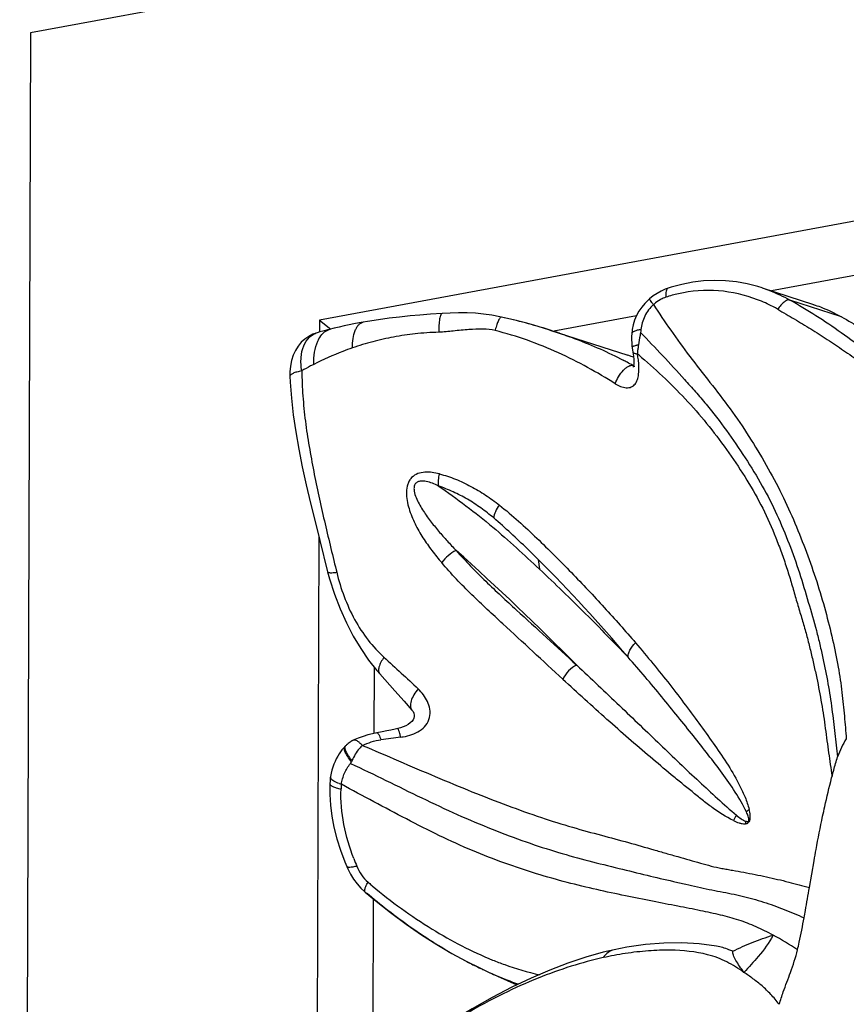
# Model space of a CAD drawing. Units: millimetres. Extents: x 0 to 297, y 0 to 210.
# Drawn here: x 167 to 190, y 135 to 163 of the extents above; entities that cross this region are included whole.
import ezdxf

# ---------------------------------------------------------------- set-up
doc = ezdxf.new("R2010")
doc.units = ezdxf.units.MM
doc.header["$LTSCALE"] = 16.335
doc.layers.get('0').update_dxf_attribs({"linetype": 'CONTINUOUS'})

msp = doc.modelspace()

# ---------------------------------------------------------------- linework, layer by layer
at = {"color": 7, "linetype": 'Continuous'}
for p, q in [((245.8514, 177.1421), (167.3237, 162.621)), ((237.7181, 166.1208), (175.3951, 154.5963)), ((167.3237, 162.621), (167.0235, 70.3248)), ((199.8757, 157.6051), (188.0136, 155.4116)), ((185.1282, 155.4876), (185.1278, 155.4875)), ((187.7582, 155.4942), (189.1848, 155.0329)), ((184.6111, 155.1896), (184.5815, 155.163)), ((184.6111, 155.1896), (184.6111, 155.1897)), ((184.5815, 155.163), (184.4833, 155.0644)), ((189.9681, 154.6896), (188.525, 155.1579)), ((184.2442, 154.7146), (181.9408, 154.2887)), ((175.3951, 154.5963), (175.394, 154.2623)), ((175.3951, 154.5963), (175.7107, 154.3456)), ((181.8288, 154.3194), (181.6224, 154.383)), ((175.4052, 154.2654), (175.3248, 154.2441)), ((175.3362, 154.2473), (175.3386, 154.248)), ((175.4834, 154.2868), (175.4052, 154.2654)), ((175.5595, 154.3071), (175.4834, 154.2868)), ((175.6673, 154.335), (175.6311, 154.3259)), ((181.8288, 154.3194), (184.006, 153.6144)), ((184.1116, 154.2035), (184.1116, 154.2032)), ((184.1215, 153.8516), (184.1257, 153.8169)), ((184.1432, 153.7075), (184.1437, 153.7048)), ((184.1653, 153.5751), (184.1714, 153.5008)), ((184.1686, 153.3229), (184.14, 153.3322)), ((184.1572, 153.2895), (184.1542, 153.2786)), ((184.1999, 153.3068), (184.1999, 153.3068)), ((174.5708, 153.0285), (174.5708, 153.0282)), ((175.3754, 148.5378), (175.281, 119.5369)), ((181.5005, 147.9074), (181.5353, 147.6385)), ((175.6222, 147.5616), (175.6222, 147.5615)), ((175.6222, 147.5615), (175.6745, 147.3676)), ((175.8575, 147.6184), (175.874, 147.55)), ((176.9179, 144.9026), (176.9118, 143.0462)), ((177.0795, 144.7089), (177.5004, 144.2387)), ((177.5004, 144.2387), (177.76, 143.9459)), ((177.76, 143.9459), (177.9738, 143.7021)), ((177.9737, 143.7023), (177.9738, 143.7021)), ((177.1477, 143.0928), (176.9982, 143.0642)), ((176.9982, 143.0642), (176.9984, 143.0642)), ((177.5789, 143.1824), (177.5066, 143.1664)), ((176.3321, 142.8526), (176.3284, 142.8511)), ((176.3376, 142.855), (176.3368, 142.8546)), ((176.0228, 142.5904), (175.9832, 142.536)), ((176.1081, 142.6865), (176.1082, 142.6867)), ((189.6948, 141.8031), (189.7075, 141.8539)), ((189.7075, 141.8539), (189.7191, 141.8996)), ((175.6841, 141.6381), (175.6841, 141.6378)), ((189.0728, 138.7408), (189.2043, 139.4907)), ((176.1534, 139.3282), (176.1533, 139.3283)), ((176.8444, 138.8103), (176.8683, 138.7901)), ((176.6736, 138.608), (176.9291, 138.395)), ((176.8968, 138.4219), (176.8703, 130.2692)), ((179.0891, 136.9027), (179.4937, 136.681)), ((183.6216, 137.0041), (183.3171, 136.9314)), ((183.6216, 137.0041), (183.6206, 137.0038)), ((179.4937, 136.681), (179.8856, 136.484)), ((179.8856, 136.484), (180.0969, 136.3854)), ((180.0945, 136.3864), (180.9026, 136.0193))]:
    msp.add_line(p, q, dxfattribs=at)
for points in [[(185.1278, 155.4875), (185.0436, 155.4567), (184.9309, 155.4057), (184.8208, 155.3441)], [(187.7588, 155.4942), (187.6299, 155.5336), (187.3361, 155.6076), (187.0363, 155.6613), (186.7329, 155.6936), (186.4274, 155.7034), (186.1211, 155.6903), (185.8162, 155.6544), (185.5135, 155.5958), (185.2126, 155.5146), (185.1282, 155.4876)], [(184.8208, 155.3441), (184.7157, 155.2733), (184.6114, 155.1894)], [(184.4833, 155.0644), (184.3942, 154.9575), (184.3151, 154.8431), (184.2477, 154.7226), (184.193, 154.5974)], [(178.8181, 154.7805), (178.4893, 154.7592), (178.1956, 154.7368), (177.9221, 154.7125), (177.6305, 154.6828), (177.3422, 154.6485), (177.0395, 154.6071), (176.7331, 154.5587), (176.6107, 154.5375)], [(180.4708, 154.6822), (180.4289, 154.6914), (180.2024, 154.7341), (179.9774, 154.765), (179.7503, 154.7857), (179.5203, 154.7968), (179.2774, 154.7988), (179.0399, 154.7922), (178.8184, 154.7806)], [(181.6224, 154.383), (181.4088, 154.4454), (181.1881, 154.5064), (180.9605, 154.5658), (180.726, 154.6234), (180.4708, 154.6822)], [(176.6093, 154.5372), (176.4979, 154.5168), (176.3556, 154.4891), (176.2188, 154.4612), (176.085, 154.4325), (175.9468, 154.4016), (175.8018, 154.3678), (175.6673, 154.335)], [(184.193, 154.5974), (184.1516, 154.4681), (184.1243, 154.336), (184.1116, 154.2035)], [(175.3248, 154.2441), (175.2055, 154.2011), (175.0922, 154.1424), (174.9849, 154.0673), (174.886, 153.9762), (174.7987, 153.8707), (174.7237, 153.7513), (174.6616, 153.6166), (174.6147, 153.4692), (174.5844, 153.313), (174.5704, 153.1478), (174.5705, 153.0285)], [(175.6311, 154.3259), (175.6134, 154.3214), (175.5595, 154.3071)], [(184.1116, 154.2032), (184.1101, 154.1537), (184.1093, 154.1165), (184.1091, 154.0766), (184.1096, 154.0294), (184.1112, 153.9793)], [(184.1112, 153.9793), (184.1142, 153.9281), (184.1188, 153.876), (184.1215, 153.8516)], [(184.1257, 153.8169), (184.128, 153.7989), (184.1306, 153.7817)], [(184.1306, 153.7817), (184.137, 153.7482), (184.1399, 153.7312), (184.1422, 153.7152), (184.1432, 153.7075)], [(184.1437, 153.7048), (184.1538, 153.6538), (184.1653, 153.5751)], [(184.1699, 153.3718), (184.164, 153.323), (184.1572, 153.2895)], [(184.1714, 153.5008), (184.1728, 153.4325), (184.1699, 153.3718)], [(174.5708, 153.0282), (174.5785, 152.8593), (174.6112, 152.4119), (174.662, 151.9515), (174.7303, 151.4783), (174.8151, 150.9932), (174.9145, 150.499), (175.0252, 149.9965), (175.1441, 149.4855), (175.2691, 148.9665), (175.4001, 148.4381), (175.6222, 147.5616)], [(175.6745, 147.3676), (175.8107, 146.9388), (175.9675, 146.5307), (176.1447, 146.1381), (176.3389, 145.7631), (176.5443, 145.4171), (176.7624, 145.0986)], [(176.7624, 145.0986), (176.9957, 144.8045), (177.079, 144.7094)], [(177.9737, 143.7023), (177.9827, 143.6912), (178.0054, 143.6559), (178.0247, 143.6107), (178.0354, 143.5618), (178.036, 143.517), (178.0264, 143.4735), (178.0056, 143.4287), (177.972, 143.3827), (177.9267, 143.339), (177.8702, 143.2977), (177.8031, 143.2598), (177.7297, 143.2275), (177.6525, 143.2013), (177.5789, 143.1824)], [(176.9984, 143.0642), (176.8781, 143.0392), (176.7469, 143.0063), (176.612, 142.9651), (176.4784, 142.9161), (176.3376, 142.855)], [(177.5066, 143.1664), (177.3906, 143.1417), (177.2707, 143.1171), (177.1477, 143.0928)], [(176.335, 142.8538), (176.3244, 142.8494), (176.3202, 142.8476), (176.3157, 142.8455), (176.3111, 142.8433), (176.3063, 142.8409), (176.3014, 142.8385), (176.2965, 142.8359), (176.2915, 142.8332), (176.2865, 142.8304), (176.2814, 142.8275), (176.2763, 142.8245), (176.2711, 142.8213), (176.2659, 142.8181), (176.2607, 142.8148), (176.2555, 142.8114), (176.2502, 142.8079), (176.245, 142.8043), (176.2397, 142.8006), (176.2343, 142.7968), (176.2289, 142.7928), (176.2235, 142.7888), (176.218, 142.7846), (176.2124, 142.7803), (176.2068, 142.7758), (176.2011, 142.7712), (176.1954, 142.7665), (176.1897, 142.7617), (176.1839, 142.7568), (176.1781, 142.7517), (176.1723, 142.7465), (176.1664, 142.7412), (176.1605, 142.7359), (176.1545, 142.7304), (176.1486, 142.7249), (176.1365, 142.7136)], [(176.3368, 142.8546), (176.3364, 142.8544), (176.335, 142.8538)], [(175.9832, 142.536), (175.944, 142.4774), (175.9028, 142.4111), (175.8639, 142.3408), (175.8278, 142.2667), (175.7947, 142.1882), (175.7653, 142.1067), (175.7403, 142.023), (175.7196, 141.9371), (175.7035, 141.8485), (175.7004, 141.8275)], [(176.1082, 142.6867), (176.0704, 142.6467), (176.0228, 142.5904)], [(176.1365, 142.7136), (176.1189, 142.6968), (176.1152, 142.6933), (176.1117, 142.69), (176.1089, 142.6871), (176.1082, 142.6864)], [(175.7005, 141.8275), (175.6938, 141.773), (175.6881, 141.7104), (175.6845, 141.6471), (175.6841, 141.6381)], [(175.6841, 141.6378), (175.683, 141.3405), (175.701, 141.0431), (175.739, 140.7375), (175.7979, 140.4248), (175.8779, 140.1064), (175.979, 139.7833), (176.1007, 139.4563), (176.1533, 139.3283)], [(176.1534, 139.3282), (176.1831, 139.2617), (176.2589, 139.115), (176.3458, 138.9754), (176.4433, 138.8444), (176.5489, 138.7252), (176.6615, 138.6184), (176.6736, 138.608)], [(176.9291, 138.395), (177.374, 138.044), (177.8127, 137.7209), (178.2458, 137.4233), (178.6724, 137.1503), (179.0891, 136.9027)], [(186.4818, 137.102), (185.9984, 137.1655), (185.5135, 137.1928), (185.0093, 137.1868), (184.4927, 137.1471), (183.9715, 137.0732), (183.6206, 137.0038)], [(183.3171, 136.9314), (182.8284, 136.7929), (182.3317, 136.6262), (181.8241, 136.4309), (181.3017, 136.2068), (180.7634, 135.9539), (180.2117, 135.6711), (179.6565, 135.3563), (179.2851, 135.1259)]]:
    msp.add_lwpolyline(points, dxfattribs=at)
for centre, radius, start, end in [((186.2162, 151.8581), 3.5668, 102.9445, 108.79967), ((185.385, 154.2963), 0.9886, 130.88509, 132.27914), ((185.4204, 154.2555), 1.0427, 119.68766, 130.88785), ((177.0282, 139.0801), 15.9764, 72.60287, 77.53644), ((182.8252, 153.6511), 2.6114, 164.98145, 165.46224), ((177.3958, 140.3205), 14.6828, 72.08168, 72.52449), ((177.4879, 140.6037), 14.385, 71.31472, 71.96348), ((195.8279, 153.0722), 11.528, 173.72449, 174.14509), ((184.751, 151.4984), 2.4483, 100.59897, 101.65206), ((180.4756, 142.6966), 11.4745, 71.58056, 72.08255), ((180.4681, 142.6741), 11.4981, 71.23616, 71.58061), ((177.3763, 145.2107), 10.8985, 49.96568, 50.76936), ((182.0527, 153.167), 2.2688, 10.74998, 12.36128), ((179.0979, 144.3898), 10.266, 61.55854, 62.24887), ((179.25, 144.6701), 9.9471, 60.55452, 61.56023), ((184.3403, 153.7166), 0.4334, 242.47156, 245.93615), ((129.4475, 92.5259), 74.6429, 44.620069, 48.191242), ((151.4894, 117.7908), 42.5166, 40.10395, 45.10016), ((177.4509, 144.623), 1.693, 277.24738, 279.63522), ((178.0686, 141.4982), 1.9357, 155.90533, 156.97192), ((176.5033, 143.1652), 1.6184, 249.71266, 252.06969), ((177.4171, 141.4492), 1.423, 172.88645, 178.05533), ((187.6832, 140.2892), 0.8013, 143.94342, 155.92177), ((187.9096, 140.36), 0.6496, 159.30912, 165.21436), ((187.8315, 140.7745), 0.4951, 201.85579, 203.51309), ((183.7815, 142.3824), 7.9499, 200.88356, 202.50874), ((186.1397, 149.8009), 14.3944, 229.27762, 229.77719), ((183.9358, 129.7977), 8.6584, 56.28723, 61.5491), ((185.3676, 147.8253), 12.5974, 240.63867, 241.88395), ((185.2829, 128.0284), 8.9715, 98.6654, 102.64342), ((185.1878, 147.4908), 12.2176, 241.88837, 242.31286), ((184.9888, 147.1095), 11.7875, 242.30819, 244.16051), ((184.7305, 146.5829), 11.201, 244.17579, 244.71853), ((184.6082, 146.3235), 10.9142, 244.71729, 245.57133)]:
    msp.add_arc(centre, radius, start, end, dxfattribs=at)
for points, knots in [([(185.1278, 155.4875), (185.096, 155.4768), (185.0675, 155.4092), (185.0612, 155.3228), (185.0637, 155.2652), (185.0668, 155.2348)], [0, 0, 0, 0, 0.3712824, 0.6616137, 1, 1, 1, 1]), ([(187.6268, 155.1658), (187.2779, 155.2988), (186.5395, 155.4698), (185.7811, 155.418), (185.4172, 155.3343)], [0, 0, 0, 0, 0.5000013, 1, 1, 1, 1]), ([(187.7603, 155.4938), (187.8269, 155.4722), (188.0899, 155.38), (188.3437, 155.2612), (188.5249, 155.1579)], [0, 0, 0, 0, 0.2513536, 1, 1, 1, 1]), ([(184.7196, 155.028), (184.7028, 155.0492), (184.6737, 155.0867), (184.6413, 155.1313), (184.6231, 155.159), (184.615, 155.1736), (184.6108, 155.1824), (184.6099, 155.1885), (184.6111, 155.1896)], [0, 0, 0, 0, 0.4129589, 0.726266, 0.8396885, 0.9228386, 0.9752969, 1, 1, 1, 1]), ([(185.0668, 155.2348), (185.0529, 155.23), (184.997, 155.2093), (184.943, 155.1835), (184.904, 155.1613)], [0, 0, 0, 0, 0.2469516, 1, 1, 1, 1]), ([(188.1894, 154.8988), (188.1452, 154.9243), (187.9633, 155.0246), (187.7732, 155.11), (187.6268, 155.1658)], [0, 0, 0, 0, 0.2455456, 1, 1, 1, 1]), ([(184.7196, 155.028), (184.6207, 154.9379), (184.4569, 154.7217), (184.3831, 154.4617), (184.3689, 154.3323)], [0, 0, 0, 0, 0.5068179, 1, 1, 1, 1]), ([(184.7195, 155.028), (184.8763, 154.7874), (185.205, 154.2999), (185.7287, 153.5742), (186.2999, 152.8561), (186.8684, 152.1219), (187.3923, 151.3483), (187.8738, 150.5512), (188.3049, 149.7425), (188.6737, 148.9268), (188.9967, 148.112), (189.2821, 147.295), (189.5253, 146.4801), (189.7224, 145.6832), (189.8802, 144.924), (189.9861, 144.2095), (190.0508, 143.5386), (190.0859, 143.1056), (190.1035, 142.8946)], [0, 0, 0, 0, 0.063731, 0.1304383, 0.1985091, 0.2673321, 0.3364349, 0.4056723, 0.4738989, 0.5396422, 0.604211, 0.6683446, 0.7315965, 0.7928524, 0.8504553, 0.903599, 0.9530235, 1, 1, 1, 1]), ([(188.525, 155.1579), (188.5024, 155.1623), (188.4437, 155.1506), (188.3598, 155.0961), (188.2708, 155.0095), (188.216, 154.9379), (188.1895, 154.8989)], [0, 0, 0, 0, 0.1574373, 0.3859168, 0.6785372, 1, 1, 1, 1]), ([(188.1895, 154.8989), (188.3438, 154.8088), (188.6532, 154.6275), (189.1168, 154.3505), (189.5762, 154.0587), (190.0305, 153.7497), (190.4852, 153.4292), (190.9447, 153.1015), (191.4039, 152.7631), (191.7037, 152.5256), (191.8484, 152.4006)], [0, 0, 0, 0, 0.120876, 0.24256, 0.3652446, 0.4889385, 0.614166, 0.7415292, 0.8706914, 1, 1, 1, 1]), ([(191.3615, 153.1632), (190.905, 153.5333), (189.9966, 154.2513), (189.0203, 154.8772), (188.525, 155.1579)], [0, 0, 0, 0, 0.5079627, 1, 1, 1, 1]), ([(189.183, 155.0334), (189.2504, 155.0116), (189.5202, 154.9166), (189.7802, 154.7944), (189.9681, 154.6896)], [0, 0, 0, 0, 0.2476383, 1, 1, 1, 1]), ([(178.8181, 154.7806), (178.8, 154.7795), (178.7778, 154.741), (178.7617, 154.6897), (178.748, 154.6239), (178.7376, 154.5454), (178.7273, 154.4215), (178.7248, 154.3244), (178.7247, 154.2577)], [0, 0, 0, 0, 0.1000065, 0.1928213, 0.315352, 0.4637765, 0.6320894, 1, 1, 1, 1]), ([(180.4707, 154.6822), (180.458, 154.6849), (180.4352, 154.6627), (180.4138, 154.63), (180.3805, 154.5653), (180.3424, 154.4642), (180.3158, 154.3756), (180.303, 154.3278)], [0, 0, 0, 0, 0.096602, 0.1880608, 0.3104451, 0.6302416, 1, 1, 1, 1]), ([(189.9681, 154.6896), (190.1544, 154.5856), (190.8859, 154.1575), (191.582, 153.6683), (192.0737, 153.2679)], [0, 0, 0, 0, 0.2517782, 1, 1, 1, 1]), ([(176.3123, 153.82), (176.3134, 153.9064), (176.3258, 154.0716), (176.3727, 154.2667), (176.4335, 154.395), (176.4851, 154.4665), (176.5436, 154.5158), (176.5879, 154.5332), (176.6093, 154.5372)], [0, 0, 0, 0, 0.3149626, 0.6020367, 0.7247066, 0.8304579, 0.9206849, 1, 1, 1, 1]), ([(180.2974, 154.3066), (180.187, 154.3347), (179.9415, 154.356), (179.552, 154.3319), (179.1415, 154.2936), (178.8604, 154.2622), (178.7247, 154.2577)], [0, 0, 0, 0, 0.2163788, 0.4632121, 0.7419297, 1, 1, 1, 1]), ([(174.8989, 153.1769), (174.8787, 153.3016), (174.8641, 153.5411), (174.9324, 153.871), (175.0682, 154.0899), (175.2137, 154.2017), (175.2947, 154.2359), (175.3362, 154.2473)], [0, 0, 0, 0, 0.3016064, 0.5662164, 0.7929707, 0.8973391, 1, 1, 1, 1]), ([(175.3472, 154.0093), (175.3567, 154.0306), (175.3949, 154.1084), (175.4455, 154.1808), (175.4903, 154.2255)], [0, 0, 0, 0, 0.2691122, 1, 1, 1, 1]), ([(175.4903, 154.2255), (175.5046, 154.2398), (175.5604, 154.2897), (175.6295, 154.3256), (175.6825, 154.3388)], [0, 0, 0, 0, 0.2698053, 1, 1, 1, 1]), ([(178.7247, 154.2577), (178.5032, 154.2504), (178.1834, 154.2295), (177.7639, 154.1739), (177.4675, 154.1257), (177.1715, 154.0638), (176.7853, 153.9707), (176.4994, 153.8843), (176.3123, 153.8199)], [0, 0, 0, 0, 0.2702881, 0.3901479, 0.5158299, 0.6362484, 0.7587914, 1, 1, 1, 1]), ([(183.653, 152.8201), (183.4008, 152.9794), (182.8804, 153.2849), (182.0643, 153.6969), (181.2012, 154.0464), (180.6019, 154.2269), (180.2974, 154.3066)], [0, 0, 0, 0, 0.2428504, 0.4910183, 0.7437098, 1, 1, 1, 1]), ([(182.0964, 154.2305), (182.2523, 154.1778), (182.86, 153.9605), (183.4524, 153.6989), (183.8781, 153.475)], [0, 0, 0, 0, 0.2548651, 1, 1, 1, 1]), ([(184.3689, 154.3323), (184.3336, 154.3273), (184.2688, 154.3143), (184.1784, 154.285), (184.1131, 154.2385), (184.1116, 154.2035)], [0, 0, 0, 0, 0.3583864, 0.6488748, 1, 1, 1, 1]), ([(184.36, 154.2481), (184.3549, 154.2198), (184.3345, 154.1055), (184.3138, 153.9912), (184.3007, 153.9049)], [0, 0, 0, 0, 0.2477952, 1, 1, 1, 1]), ([(184.36, 154.2481), (184.5665, 154.0344), (184.981, 153.6021), (185.4897, 153.0492), (185.8919, 152.5941), (186.2923, 152.129), (186.7674, 151.5211), (187.2818, 150.7523), (187.7678, 149.9751), (188.172, 149.1695), (188.5116, 148.3553), (188.8018, 147.5385), (189.0408, 146.7235), (189.2379, 146.0581), (189.3665, 145.5327), (189.5303, 144.8043), (189.6599, 144.0879), (189.7443, 143.3841), (189.796, 142.9407), (189.8346, 142.6109), (189.8627, 142.393)], [0, 0, 0, 0, 0.0665792, 0.134159, 0.1682689, 0.2026495, 0.2716286, 0.3409039, 0.4097955, 0.4768267, 0.5425211, 0.6073231, 0.6708814, 0.7327544, 0.7627645, 0.7920222, 0.9000046, 0.9256005, 0.9508028, 1, 1, 1, 1]), ([(175.2357, 153.3599), (175.2331, 153.4732), (175.2459, 153.6948), (175.3033, 153.9111), (175.3472, 154.0093)], [0, 0, 0, 0, 0.5130417, 1, 1, 1, 1]), ([(176.3123, 153.82), (176.2223, 153.7891), (175.8562, 153.6533), (175.5, 153.4916), (175.2357, 153.36)], [0, 0, 0, 0, 0.2436621, 1, 1, 1, 1]), ([(184.1215, 153.8516), (184.1214, 153.8521), (184.1219, 153.8552), (184.1246, 153.8572), (184.1266, 153.8586)], [0, 0, 0, 0, 0.1809748, 1, 1, 1, 1]), ([(184.1266, 153.8586), (184.1319, 153.8622), (184.1472, 153.8685), (184.1902, 153.8821), (184.2283, 153.8904), (184.2565, 153.8962)], [0, 0, 0, 0, 0.141332, 0.3626406, 1, 1, 1, 1]), ([(184.3007, 153.9049), (184.296, 153.869), (184.2862, 153.7993), (184.2749, 153.7296), (184.272, 153.6955)], [0, 0, 0, 0, 0.5137181, 1, 1, 1, 1]), ([(184.145, 153.7004), (184.15, 153.6874), (184.1738, 153.6726), (184.2098, 153.664), (184.2332, 153.6576), (184.2464, 153.6553)], [0, 0, 0, 0, 0.3680209, 0.6440939, 1, 1, 1, 1]), ([(184.3077, 153.4086), (184.3063, 153.4236), (184.2998, 153.4844), (184.2903, 153.5449), (184.2817, 153.5902)], [0, 0, 0, 0, 0.245308, 1, 1, 1, 1]), ([(184.3867, 153.5552), (184.6153, 153.3632), (185.058, 152.9591), (185.6916, 152.3163), (186.2838, 151.626), (186.83, 150.894), (187.3339, 150.1344), (187.7831, 149.3465), (188.082, 148.658), (188.294, 148.1033), (188.4376, 147.6899), (188.5644, 147.2794), (188.6789, 146.8746), (188.7943, 146.4786), (188.9125, 146.0913), (189.0197, 145.7084), (189.1133, 145.3301), (189.1995, 144.959), (189.3044, 144.479), (189.417, 143.8901), (189.5038, 143.3053), (189.5638, 142.8453), (189.6246, 142.4006), (189.6721, 142.071), (189.7075, 141.8539)], [0, 0, 0, 0, 0.0678404, 0.1360882, 0.2050116, 0.2743337, 0.3434884, 0.4120748, 0.4801117, 0.5137957, 0.5470154, 0.5795567, 0.6113925, 0.6426184, 0.6732897, 0.7034107, 0.7329537, 0.7618347, 0.7899959, 0.8446001, 0.8980224, 0.9243224, 0.9500282, 1, 1, 1, 1]), ([(175.2357, 153.36), (175.2057, 153.3452), (175.0921, 153.2867), (174.981, 153.2236), (174.8989, 153.177)], [0, 0, 0, 0, 0.2615006, 1, 1, 1, 1]), ([(183.653, 152.8201), (183.7006, 152.7902), (183.7981, 152.7401), (183.951, 152.6986), (184.0781, 152.7128), (184.1596, 152.7596), (184.2252, 152.8251), (184.2794, 152.9346), (184.3197, 153.1379), (184.3179, 153.2995), (184.3077, 153.4086)], [0, 0, 0, 0, 0.1379101, 0.2668704, 0.383551, 0.4390033, 0.4943464, 0.6084656, 0.7314129, 1, 1, 1, 1]), ([(183.653, 152.8201), (183.6764, 152.8869), (183.7405, 153.0213), (183.848, 153.1699), (183.951, 153.2656), (184.0335, 153.3206), (184.1032, 153.3408), (184.14, 153.3322)], [0, 0, 0, 0, 0.2851819, 0.5963556, 0.7340851, 0.8477371, 1, 1, 1, 1]), ([(174.899, 153.1769), (174.8525, 153.1681), (174.7703, 153.1497), (174.6766, 153.1193), (174.6207, 153.0908), (174.5879, 153.0683), (174.5702, 153.0436), (174.5706, 153.0285)], [0, 0, 0, 0, 0.3789877, 0.6754769, 0.788633, 0.8785486, 1, 1, 1, 1]), ([(174.899, 153.1769), (174.9049, 152.943), (174.9231, 152.4729), (174.9942, 151.7688), (175.1016, 151.0672), (175.273, 150.1388), (175.5243, 148.9888), (175.7472, 148.075), (175.8575, 147.6184)], [0, 0, 0, 0, 0.1241598, 0.2496264, 0.3753668, 0.5007953, 0.7506654, 1, 1, 1, 1]), ([(178.7413, 150.3005), (178.6754, 150.3174), (178.542, 150.3442), (178.3383, 150.3538), (178.1354, 150.3178), (177.984, 150.2245), (177.8979, 150.1106), (177.8378, 149.9732), (177.8099, 149.7818), (177.8325, 149.5513), (177.9095, 149.2538), (178.0543, 148.9023), (178.2757, 148.5121), (178.5302, 148.1538), (178.7133, 147.9292), (178.8058, 147.8197)], [0, 0, 0, 0, 0.0584037, 0.1163487, 0.1740653, 0.2327972, 0.2635563, 0.2953168, 0.3605428, 0.4267801, 0.4928784, 0.623486, 0.7515727, 0.8769909, 1, 1, 1, 1]), ([(178.7413, 150.3005), (178.7253, 150.243), (178.7041, 150.1328), (178.7042, 150.0198), (178.7121, 149.9683)], [0, 0, 0, 0, 0.5335108, 1, 1, 1, 1]), ([(178.7413, 150.3005), (178.8931, 150.259), (179.1942, 150.1612), (179.625, 149.9585), (180.0336, 149.7118), (180.2927, 149.5264), (180.4179, 149.4282)], [0, 0, 0, 0, 0.2481299, 0.4980669, 0.7490867, 1, 1, 1, 1]), ([(178.7124, 149.9685), (178.6581, 149.9934), (178.5481, 150.0392), (178.4054, 150.0817), (178.2886, 150.0983), (178.2011, 150.0968), (178.1153, 150.0722), (178.0496, 150.0055), (178.029, 149.913), (178.0388, 149.7866), (178.0883, 149.6335), (178.1724, 149.462), (178.2699, 149.2986), (178.3752, 149.1417), (178.5227, 148.9405), (178.7167, 148.7005), (178.9587, 148.4258), (179.1247, 148.2493), (179.208, 148.1627)], [0, 0, 0, 0, 0.0609722, 0.1214036, 0.1513269, 0.1809455, 0.2103058, 0.2400567, 0.2713824, 0.3037073, 0.3688111, 0.4338255, 0.4984847, 0.5627348, 0.6265658, 0.7529108, 0.8774178, 1, 1, 1, 1]), ([(178.7121, 149.9683), (179.235, 149.6059), (180.2106, 148.8676), (181.1096, 148.0398), (181.5353, 147.6385)], [0, 0, 0, 0, 0.5209329, 1, 1, 1, 1]), ([(180.2589, 149.0685), (180.1416, 149.1639), (179.9054, 149.3511), (179.5289, 149.599), (179.1287, 149.8029), (178.852, 149.9148), (178.7121, 149.9683)], [0, 0, 0, 0, 0.2522116, 0.5025198, 0.7502675, 1, 1, 1, 1]), ([(180.4179, 149.4282), (180.3732, 149.3707), (180.3024, 149.258), (180.2617, 149.1281), (180.2592, 149.0687)], [0, 0, 0, 0, 0.5504473, 1, 1, 1, 1]), ([(180.4169, 149.4269), (180.6018, 149.2836), (180.9576, 148.9834), (181.4617, 148.5075), (181.9505, 148.0271), (182.5851, 147.3871), (183.3469, 146.5758), (183.9345, 145.9117), (184.2211, 145.5784)], [0, 0, 0, 0, 0.1295333, 0.2575016, 0.3838572, 0.5090321, 0.7565767, 1, 1, 1, 1]), ([(181.5005, 147.9074), (181.402, 148.0061), (180.9994, 148.4049), (180.5826, 148.7896), (180.2589, 149.0685)], [0, 0, 0, 0, 0.2461195, 1, 1, 1, 1]), ([(179.2079, 148.1628), (179.1286, 148.123), (178.9818, 148.0206), (178.8575, 147.8917), (178.8058, 147.8197)], [0, 0, 0, 0, 0.500044, 1, 1, 1, 1]), ([(179.2079, 148.1628), (179.4708, 147.863), (180.024, 147.2954), (181.167, 146.2469), (182.0158, 145.4671), (182.5775, 144.9555)], [0, 0, 0, 0, 0.2570279, 0.5101879, 1, 1, 1, 1]), ([(182.1898, 144.5591), (181.631, 145.0751), (180.7843, 145.8632), (179.6296, 146.9225), (179.0709, 147.5064), (178.8061, 147.82)], [0, 0, 0, 0, 0.485313, 0.7380926, 1, 1, 1, 1]), ([(175.6222, 147.5615), (175.6245, 147.5528), (175.6541, 147.5398), (175.7045, 147.5375), (175.7829, 147.5394), (175.8414, 147.5459), (175.874, 147.55)], [0, 0, 0, 0, 0.1048281, 0.3118392, 0.6184565, 1, 1, 1, 1]), ([(175.874, 147.55), (175.9291, 147.3212), (176.0696, 146.8701), (176.3555, 146.2282), (176.7313, 145.6552), (177.0328, 145.3217), (177.1953, 145.1769)], [0, 0, 0, 0, 0.2564449, 0.5133371, 0.7628881, 1, 1, 1, 1]), ([(181.5354, 147.6384), (181.9717, 147.2275), (182.8072, 146.4179), (183.6198, 145.5854), (184.0106, 145.1788)], [0, 0, 0, 0, 0.5151636, 1, 1, 1, 1]), ([(184.0094, 145.1787), (184.0078, 145.2097), (184.018, 145.2788), (184.077, 145.4223), (184.1578, 145.5197), (184.2207, 145.578)], [0, 0, 0, 0, 0.2012214, 0.4442877, 1, 1, 1, 1]), ([(184.2207, 145.578), (184.5484, 145.1969), (185.0194, 144.619), (185.6151, 143.84), (186.0331, 143.2717), (186.4327, 142.7158), (186.812, 142.1603), (187.0909, 141.6746), (187.2862, 141.2618), (187.3612, 141.0399), (187.3906, 140.9246)], [0, 0, 0, 0, 0.2664695, 0.3950709, 0.5198822, 0.6404432, 0.7580576, 0.8763392, 0.9368994, 1, 1, 1, 1]), ([(177.1953, 145.1769), (177.1634, 145.1319), (177.1082, 145.044), (177.0536, 144.9132), (177.0358, 144.7978), (177.0599, 144.7308), (177.079, 144.7094)], [0, 0, 0, 0, 0.325077, 0.6088744, 0.831035, 1, 1, 1, 1]), ([(177.1953, 145.1769), (177.356, 145.0298), (177.6753, 144.7358), (177.9938, 144.4409), (178.1509, 144.2926)], [0, 0, 0, 0, 0.5020585, 1, 1, 1, 1]), ([(187.3161, 140.8523), (187.2267, 141.0462), (187.0083, 141.4142), (186.6417, 141.9416), (186.2444, 142.4585), (185.8298, 142.9836), (185.4007, 143.5226), (184.7999, 144.2613), (184.3328, 144.8124), (184.011, 145.1769)], [0, 0, 0, 0, 0.1174686, 0.2345127, 0.3534487, 0.4760845, 0.6026232, 0.7324678, 1, 1, 1, 1]), ([(182.5775, 144.9555), (182.4924, 144.9183), (182.3378, 144.8031), (182.2272, 144.646), (182.1896, 144.5587)], [0, 0, 0, 0, 0.4942368, 1, 1, 1, 1]), ([(182.5769, 144.9553), (182.9757, 144.5786), (183.5675, 144.0196), (184.3438, 143.2786), (185.0809, 142.5676), (185.9665, 141.7192), (186.6837, 141.0704), (187.0348, 140.7616)], [0, 0, 0, 0, 0.2688945, 0.3989446, 0.5260326, 0.7708471, 1, 1, 1, 1]), ([(186.9516, 140.6162), (186.7428, 140.713), (186.4473, 140.9046), (186.077, 141.1939), (185.7944, 141.423), (185.5062, 141.6554), (185.1155, 141.9773), (184.6202, 142.3927), (184.0216, 142.9079), (183.2064, 143.6276), (182.5973, 144.1824), (182.1897, 144.5589)], [0, 0, 0, 0, 0.1115044, 0.1691446, 0.2278821, 0.2876544, 0.3485365, 0.4731685, 0.6008223, 0.7311719, 1, 1, 1, 1]), ([(177.7343, 142.9539), (177.8145, 142.9675), (177.9729, 143.0068), (178.1938, 143.11), (178.3792, 143.2687), (178.4829, 143.488), (178.4869, 143.7235), (178.4177, 143.9414), (178.3017, 144.1322), (178.2037, 144.2426), (178.1509, 144.2926)], [0, 0, 0, 0, 0.1314226, 0.2621792, 0.3913024, 0.5176409, 0.6413854, 0.7629127, 0.8824659, 1, 1, 1, 1]), ([(178.1509, 144.2926), (178.1069, 144.2395), (178.0295, 144.1327), (177.959, 143.9894), (177.9327, 143.8794), (177.9281, 143.7923), (177.9492, 143.7304), (177.9737, 143.7023)], [0, 0, 0, 0, 0.3152893, 0.6013912, 0.7235739, 0.8293644, 1, 1, 1, 1]), ([(176.9984, 143.0642), (177.0064, 143.0657), (177.0288, 143.0504), (177.0671, 142.9868), (177.0927, 142.9219), (177.1102, 142.8719)], [0, 0, 0, 0, 0.1071822, 0.3045488, 1, 1, 1, 1]), ([(177.6645, 142.9435), (177.6553, 142.9766), (177.6384, 143.0355), (177.6167, 143.1037), (177.6016, 143.145), (177.5925, 143.1655), (177.5866, 143.1768), (177.5809, 143.1828), (177.5789, 143.1824)], [0, 0, 0, 0, 0.4030347, 0.7198045, 0.8365907, 0.9222343, 0.975758, 1, 1, 1, 1]), ([(176.5903, 142.7115), (176.5666, 142.738), (176.5206, 142.784), (176.4439, 142.8442), (176.3707, 142.8701), (176.3376, 142.855)], [0, 0, 0, 0, 0.3539183, 0.6375846, 1, 1, 1, 1]), ([(176.5903, 142.7115), (176.6715, 142.7497), (176.8407, 142.818), (177.019, 142.8583), (177.1102, 142.8719)], [0, 0, 0, 0, 0.4930627, 1, 1, 1, 1]), ([(190.1039, 142.8944), (190.0546, 142.8184), (189.9632, 142.656), (189.894, 142.483), (189.8628, 142.393)], [0, 0, 0, 0, 0.4873979, 1, 1, 1, 1]), ([(176.2868, 142.2555), (176.2496, 142.3023), (176.1861, 142.3893), (176.1235, 142.4995), (176.0961, 142.5768), (176.0856, 142.6303), (176.0931, 142.6712), (176.108, 142.6865)], [0, 0, 0, 0, 0.3676932, 0.6612863, 0.7756905, 0.8682165, 1, 1, 1, 1]), ([(176.137, 142.5424), (176.1244, 142.5695), (176.1061, 142.6145), (176.1031, 142.6672), (176.1111, 142.6846)], [0, 0, 0, 0, 0.6082197, 1, 1, 1, 1]), ([(176.2211, 142.3985), (176.2124, 142.4113), (176.1818, 142.4578), (176.1538, 142.5061), (176.137, 142.5424)], [0, 0, 0, 0, 0.2795366, 1, 1, 1, 1]), ([(176.5902, 142.7114), (176.5608, 142.6846), (176.4422, 142.5603), (176.3552, 142.4086), (176.3015, 142.2885)], [0, 0, 0, 0, 0.2320556, 1, 1, 1, 1]), ([(176.5902, 142.7115), (176.9281, 142.5728), (177.6053, 142.2781), (178.6236, 141.8424), (179.6383, 141.4212), (180.6247, 141.0374), (181.5599, 140.7001), (182.4355, 140.4263), (183.2496, 140.2065), (184.0067, 140.0044), (184.6049, 139.8323), (185.0645, 139.7001), (185.3956, 139.6057), (185.7159, 139.5144), (186.0252, 139.426), (186.3255, 139.3399), (186.576, 139.2848), (186.7772, 139.2501), (186.9823, 139.2152), (187.2428, 139.1685), (187.5586, 139.1081), (187.9778, 139.0204), (188.484, 138.9016), (188.8813, 138.7952), (189.0729, 138.7408)], [0, 0, 0, 0, 0.0834587, 0.1686973, 0.2530411, 0.3344508, 0.4105005, 0.4801272, 0.543952, 0.6031511, 0.6591345, 0.6861586, 0.7124215, 0.7377902, 0.7622349, 0.7859186, 0.8091473, 0.8207881, 0.8325776, 0.8566783, 0.8812297, 0.906043, 0.9545156, 1, 1, 1, 1]), ([(176.3015, 142.2885), (176.2941, 142.2978), (176.2666, 142.3339), (176.2399, 142.3707), (176.2211, 142.3985)], [0, 0, 0, 0, 0.2610754, 1, 1, 1, 1]), ([(189.719, 141.8997), (189.7296, 141.9414), (189.7727, 142.1072), (189.821, 142.2717), (189.8627, 142.393)], [0, 0, 0, 0, 0.2512203, 1, 1, 1, 1]), ([(176.005, 141.6254), (176.0124, 141.6786), (176.0365, 141.7837), (176.0895, 141.9363), (176.1635, 142.0793), (176.2239, 142.1681), (176.2581, 142.2088)], [0, 0, 0, 0, 0.2506782, 0.5014886, 0.7518286, 1, 1, 1, 1]), ([(176.2593, 142.2085), (176.5915, 142.0547), (177.2543, 141.7322), (178.2441, 141.2477), (179.228, 140.7809), (180.1999, 140.3719), (181.1419, 140.0156), (182.3183, 139.6337), (183.4529, 139.3504), (184.5236, 139.0887), (185.1449, 138.9424), (185.6155, 138.8335), (185.9478, 138.7575), (186.2692, 138.6873), (186.5843, 138.6303), (186.8935, 138.5708), (187.2978, 138.4808), (187.7919, 138.3435), (188.3673, 138.1377), (188.7405, 137.9791), (188.9247, 137.8956)], [0, 0, 0, 0, 0.0817507, 0.1645863, 0.2461349, 0.324923, 0.3999963, 0.4710034, 0.6010126, 0.6610153, 0.7171806, 0.7435577, 0.7688872, 0.7933144, 0.8170071, 0.8404002, 0.8636295, 0.9094896, 0.954827, 1, 1, 1, 1]), ([(175.7107, 141.7869), (175.7087, 141.7903), (175.702, 141.8027), (175.699, 141.8174), (175.7004, 141.8275)], [0, 0, 0, 0, 0.2799179, 1, 1, 1, 1]), ([(175.9421, 141.6472), (175.8914, 141.666), (175.8216, 141.6955), (175.7457, 141.7462), (175.7192, 141.7732), (175.7107, 141.7869)], [0, 0, 0, 0, 0.5929794, 0.8235879, 1, 1, 1, 1]), ([(189.4426, 140.7321), (189.4622, 140.8236), (189.5412, 141.1817), (189.6282, 141.538), (189.6946, 141.803)], [0, 0, 0, 0, 0.255152, 1, 1, 1, 1]), ([(175.6841, 141.6378), (175.6837, 141.6236), (175.7005, 141.6004), (175.7313, 141.5793), (175.7842, 141.5524), (175.8729, 141.5236), (175.9509, 141.5059), (175.995, 141.4975)], [0, 0, 0, 0, 0.1206123, 0.2100798, 0.3229476, 0.6191514, 1, 1, 1, 1]), ([(176.3538, 139.5485), (176.2354, 139.8592), (176.0399, 140.4976), (175.9833, 141.1662), (175.995, 141.4975)], [0, 0, 0, 0, 0.5007209, 1, 1, 1, 1]), ([(188.061, 137.4107), (187.9047, 137.4952), (187.5923, 137.6514), (187.102, 137.8406), (186.5813, 137.9813), (186.0106, 138.1007), (185.3757, 138.2246), (184.6761, 138.3609), (183.9221, 138.5117), (183.126, 138.6815), (182.2965, 138.8819), (181.438, 139.1247), (180.5539, 139.419), (179.6488, 139.771), (178.7334, 140.1872), (177.5161, 140.8102), (176.6087, 141.2998), (176.0051, 141.6257)], [0, 0, 0, 0, 0.0414575, 0.0814501, 0.1224297, 0.1672214, 0.217538, 0.2734242, 0.3335996, 0.3970396, 0.4634205, 0.5327536, 0.605245, 0.6808498, 0.75933, 0.8398688, 1, 1, 1, 1]), ([(187.316, 140.8523), (187.3215, 140.8587), (187.3448, 140.8844), (187.3704, 140.908), (187.3907, 140.9247)], [0, 0, 0, 0, 0.2418548, 1, 1, 1, 1]), ([(187.3775, 140.577), (187.3932, 140.5791), (187.4087, 140.6069), (187.4155, 140.6379), (187.4223, 140.6708), (187.4239, 140.7105), (187.422, 140.7709), (187.4115, 140.8426), (187.3976, 140.8977), (187.3907, 140.9247)], [0, 0, 0, 0, 0.1310245, 0.2038135, 0.2729547, 0.4051849, 0.5312428, 0.7707727, 1, 1, 1, 1]), ([(186.9516, 140.6161), (187.003, 140.5913), (187.0803, 140.5532), (187.193, 140.5249), (187.252, 140.5234), (187.2816, 140.5258)], [0, 0, 0, 0, 0.4942289, 0.7427917, 1, 1, 1, 1]), ([(187.0354, 140.7608), (187.0782, 140.727), (187.1606, 140.6607), (187.2534, 140.6065), (187.302, 140.5896)], [0, 0, 0, 0, 0.514477, 1, 1, 1, 1]), ([(187.3719, 140.5902), (187.3623, 140.5818), (187.3351, 140.5776), (187.3127, 140.5859), (187.3019, 140.5895)], [0, 0, 0, 0, 0.5300827, 1, 1, 1, 1]), ([(187.3719, 140.5902), (187.3892, 140.6094), (187.3855, 140.667), (187.3662, 140.7319), (187.3421, 140.794), (187.3242, 140.8331), (187.3152, 140.8524)], [0, 0, 0, 0, 0.2816162, 0.5303551, 0.7676839, 1, 1, 1, 1]), ([(189.2043, 139.4907), (189.2227, 139.5952), (189.2963, 140.0101), (189.3765, 140.4239), (189.4428, 140.7322)], [0, 0, 0, 0, 0.25169, 1, 1, 1, 1]), ([(187.2816, 140.5258), (187.2899, 140.5257), (187.3073, 140.5263), (187.3289, 140.5318), (187.346, 140.5395), (187.366, 140.5484), (187.3751, 140.5654), (187.3775, 140.577)], [0, 0, 0, 0, 0.2146694, 0.4431097, 0.5662089, 0.6967512, 1, 1, 1, 1]), ([(176.4372, 139.339), (176.4004, 139.3296), (176.3348, 139.315), (176.2575, 139.3041), (176.2083, 139.3044), (176.1786, 139.308), (176.1578, 139.318), (176.1534, 139.3282)], [0, 0, 0, 0, 0.3881792, 0.6864688, 0.7986324, 0.8864241, 1, 1, 1, 1]), ([(176.6736, 138.608), (176.6615, 138.6183), (176.6552, 138.6502), (176.6616, 138.692), (176.6692, 138.7185), (176.6741, 138.7329)], [0, 0, 0, 0, 0.3692229, 0.6481176, 1, 1, 1, 1]), ([(176.6741, 138.7329), (176.6782, 138.745), (176.6992, 138.7997), (176.7263, 138.8518), (176.7489, 138.8917)], [0, 0, 0, 0, 0.2174484, 1, 1, 1, 1]), ([(176.8683, 138.7901), (177.3935, 138.3478), (178.4653, 137.5692), (179.6413, 136.9553), (180.2279, 136.7167)], [0, 0, 0, 0, 0.520235, 1, 1, 1, 1]), ([(188.9244, 137.8954), (188.9369, 137.9647), (188.9866, 138.2465), (189.0355, 138.5284), (189.0728, 138.7408)], [0, 0, 0, 0, 0.2460824, 1, 1, 1, 1]), ([(176.7062, 138.598), (177.0982, 138.2631), (177.8993, 137.638), (178.756, 137.0907), (179.1909, 136.8461)], [0, 0, 0, 0, 0.5082155, 1, 1, 1, 1]), ([(188.7417, 137), (188.7588, 137.0711), (188.8262, 137.3682), (188.8835, 137.6676), (188.9246, 137.8955)], [0, 0, 0, 0, 0.2398973, 1, 1, 1, 1]), ([(186.9363, 136.9606), (187.113, 137.0513), (187.481, 137.22), (187.8637, 137.3518), (188.0607, 137.4103)], [0, 0, 0, 0, 0.4916165, 1, 1, 1, 1]), ([(188.0607, 137.4103), (187.9479, 137.1975), (187.6816, 136.8404), (187.3793, 136.5203), (187.2458, 136.3713)], [0, 0, 0, 0, 0.5463258, 1, 1, 1, 1]), ([(186.9359, 136.9604), (186.8991, 136.976), (186.7522, 137.0359), (186.5988, 137.0819), (186.4817, 137.1021)], [0, 0, 0, 0, 0.2517112, 1, 1, 1, 1]), ([(183.3193, 136.7826), (183.0168, 136.7148), (182.4012, 136.5492), (181.466, 136.2089), (180.4841, 135.7719), (179.8259, 135.4159), (179.4913, 135.216)], [0, 0, 0, 0, 0.2239932, 0.460024, 0.7183527, 1, 1, 1, 1]), ([(183.6206, 137.0038), (183.5599, 136.9902), (183.4412, 136.9338), (183.3544, 136.837), (183.3193, 136.7825)], [0, 0, 0, 0, 0.4898961, 1, 1, 1, 1]), ([(186.2307, 136.8649), (185.8933, 136.9517), (185.3362, 137.006), (184.5663, 136.9787), (184.1462, 136.9303), (183.9312, 136.8976)], [0, 0, 0, 0, 0.4521287, 0.7177189, 1, 1, 1, 1]), ([(187.2456, 136.3711), (187.0913, 136.4768), (186.8555, 136.6291), (186.5095, 136.7837), (186.3264, 136.8402), (186.2307, 136.8649)], [0, 0, 0, 0, 0.4945759, 0.7388053, 1, 1, 1, 1]), ([(187.2457, 136.3713), (187.2036, 136.4284), (187.1258, 136.5376), (187.0391, 136.6749), (186.984, 136.7773), (186.9533, 136.8457), (186.9332, 136.905), (186.9305, 136.9451), (186.9363, 136.9606)], [0, 0, 0, 0, 0.3149984, 0.5953635, 0.7199029, 0.8314798, 0.9268566, 1, 1, 1, 1]), ([(188.2314, 135.4789), (188.2665, 135.5952), (188.3664, 135.8942), (188.5603, 136.3927), (188.6907, 136.7863), (188.7421, 137.0002)], [0, 0, 0, 0, 0.2270661, 0.5889067, 1, 1, 1, 1]), ([(180.2279, 136.7167), (180.3394, 136.6714), (180.7663, 136.507), (181.2065, 136.3752), (181.5366, 136.3064)], [0, 0, 0, 0, 0.2631387, 1, 1, 1, 1]), ([(180.0968, 136.3854), (180.1679, 136.3531), (180.448, 136.2296), (180.7336, 136.1186), (180.9492, 136.0444)], [0, 0, 0, 0, 0.2552668, 1, 1, 1, 1]), ([(188.2311, 135.479), (188.1561, 135.5747), (188.0049, 135.7547), (187.7588, 135.9941), (187.5025, 136.1922), (187.3307, 136.3136), (187.2461, 136.3715)], [0, 0, 0, 0, 0.2732652, 0.5273788, 0.7696576, 1, 1, 1, 1])]:
    msp.add_open_spline(points, degree=3, knots=knots, dxfattribs=at)
for points in [[(184.2464, 153.6553), (184.2539, 153.654), (184.2614, 153.6531), (184.2689, 153.6527)], [(184.272, 153.6955), (184.2707, 153.6813), (184.2698, 153.667), (184.2689, 153.6527)], [(184.1636, 153.3208), (184.1754, 153.3155), (184.1875, 153.3108), (184.1999, 153.3068)], [(177.6645, 142.9435), (177.4797, 142.9204), (177.2946, 142.8985), (177.1102, 142.8719)], [(176.1111, 142.6846), (176.1135, 142.6899), (176.1169, 142.6948), (176.121, 142.6988)], [(176.2871, 142.2554), (176.2779, 142.2397), (176.2687, 142.224), (176.2593, 142.2085)], [(176.4372, 139.339), (176.507, 139.1712), (176.6108, 139.0099), (176.7489, 138.8917)]]:
    msp.add_open_spline(points, degree=3, dxfattribs=at)

doc.saveas('drawing.dxf')
